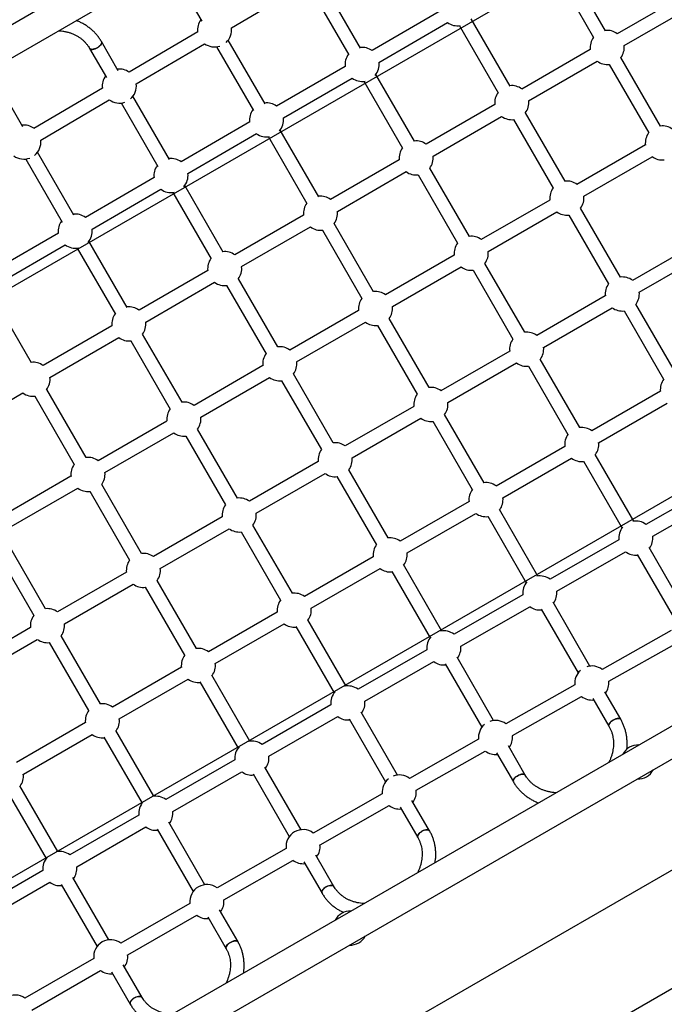
# Model space of a CAD drawing. Units: millimetres. Extents: x -875 to 22085, y 10868 to 25031.
# Drawn here: x 8880 to 9636, y 19729 to 20885 of the extents above; entities that cross this region are included whole.
import ezdxf

# ---------------------------------------------------------------- set-up
doc = ezdxf.new("R2010")
doc.units = ezdxf.units.MM
doc.header["$LTSCALE"] = 100
doc.layers.add('OTWORY_MONTAŻOWE', color=1, linetype='Continuous')
doc.layers.add('WYLEWKI_BETONOWE', color=52, linetype='Continuous')

msp = doc.modelspace()

# ---------------------------------------------------------------- linework, layer by layer
at = {"color": 7, "linetype": 'Continuous', "lineweight": 25}
for p, q in [((9728, 21374.1), (7011.1, 19805.5)), ((7027.9, 19776.3), (9760.5, 21354)), ((9507.5, 20943.1), (9553.2, 20864)), ((9567, 20872), (9521.3, 20951.1)), ((9128.4, 20875.4), (9208.4, 20922.8)), ((9222.3, 20919.1), (9266, 20843.6)), ((9279.8, 20851.6), (9236.2, 20927.1)), ((9074.7, 20915.5), (9093.4, 20883.2)), ((9661.1, 20914.8), (9580.9, 20868.4)), ((9373.6, 20895.5), (9293.3, 20848.7)), ((9588.9, 20854.6), (9669.1, 20901)), ((9455.1, 20807.1), (9409.6, 20885.9)), ((9301.4, 20834.8), (9381.7, 20881.6)), ((9395.7, 20877.9), (9441.2, 20799.1)), ((9088.7, 20870.6), (9008.5, 20823.3)), ((9167.9, 20786.2), (9124.6, 20861.1)), ((8962, 20851.2), (8981.7, 20817.1)), ((8995.6, 20825.1), (8975.9, 20859.2)), ((9016.6, 20809.5), (9096.8, 20856.8)), ((9110.8, 20853.1), (9154, 20778.2)), ((9549.2, 20850.1), (9468.9, 20803.6)), ((9631.6, 20760.1), (9585.2, 20840.5)), ((9261.7, 20830.2), (9181.3, 20783.4)), ((9476.9, 20789.8), (9557.3, 20836.3)), ((9571.3, 20832.5), (9617.8, 20752.1)), ((9189.4, 20769.6), (9269.8, 20816.4)), ((9343, 20742.2), (9297.7, 20820.7)), ((8976.9, 20804.7), (8896.6, 20757.4)), ((9283.8, 20812.7), (9329.1, 20734.2)), ((8883.7, 20759.1), (8863.2, 20794.8)), ((9055.8, 20720.8), (9012.8, 20795.2)), ((8904.7, 20743.7), (8985, 20790.9)), ((8999, 20787.2), (9041.9, 20712.8)), ((9437.2, 20785.3), (9356.8, 20738.8)), ((9364.8, 20724.9), (9445.2, 20771.4)), ((9519.6, 20695.3), (9473.2, 20775.7)), ((9149.7, 20765), (9069.2, 20718.2)), ((9459.3, 20767.7), (9505.7, 20687.3)), ((9077.2, 20704.3), (9157.7, 20751.2)), ((9171.8, 20747.4), (9216.9, 20669.2)), ((9230.8, 20677.2), (9185.6, 20755.4)), ((9614, 20738), (9533.6, 20691.6)), ((8943.6, 20655.5), (8900.9, 20729.4)), ((9541.6, 20677.8), (9622, 20724.2)), ((8887.1, 20721.4), (8929.7, 20647.5)), ((9325.1, 20720.4), (9244.6, 20673.9)), ((9407.4, 20630.6), (9361.1, 20710.8)), ((9037.5, 20699.7), (8957, 20652.9)), ((9252.6, 20660), (9333.1, 20706.6)), ((9347.2, 20702.8), (9393.6, 20622.6)), ((9118.5, 20612.2), (9073.5, 20690.2)), ((8965, 20639.1), (9045.6, 20685.9)), ((9059.6, 20682.2), (9104.6, 20604.2)), ((9501.9, 20673.3), (9421.4, 20626.9)), ((9212.9, 20655.5), (9132.3, 20608.9)), ((9429.4, 20613), (9509.9, 20659.5)), ((9524, 20655.7), (9570.7, 20574.8)), ((9584.5, 20582.8), (9537.9, 20663.7)), ((9140.3, 20595.1), (9220.9, 20641.7)), ((9295.1, 20565.7), (9248.9, 20645.9)), ((8925.3, 20634.5), (8844.6, 20587.7)), ((9235, 20637.9), (9281.3, 20557.7)), ((8852.6, 20573.9), (8933.3, 20620.7)), ((9006.1, 20547.2), (8961.2, 20624.9)), ((9679, 20625.4), (9598.6, 20579)), ((8947.4, 20616.9), (8992.2, 20539.2)), ((9389.7, 20608.6), (9309.1, 20562)), ((9606.6, 20565.2), (9687, 20611.6)), ((9472.4, 20518.1), (9425.7, 20598.9)), ((9100.6, 20590.6), (9019.9, 20543.9)), ((9317.1, 20548.2), (9397.7, 20594.7)), ((9411.8, 20590.9), (9458.5, 20510.1)), ((9027.9, 20530.1), (9108.6, 20576.7)), ((9122.7, 20573), (9168.9, 20492.8)), ((9182.8, 20500.8), (9136.5, 20581)), ((9566.9, 20560.7), (9486.4, 20514.3)), ((8893.6, 20482.2), (8848.9, 20559.7)), ((9649.2, 20470.9), (9602.8, 20551.2)), ((9277.4, 20543.7), (9196.8, 20497.2)), ((9494.4, 20500.4), (9574.9, 20546.9)), ((9589, 20543.2), (9635.3, 20462.9)), ((8988.2, 20525.6), (8907.4, 20478.9)), ((9204.8, 20483.3), (9285.4, 20529.9)), ((9299.6, 20526.1), (9346.2, 20445.3)), ((9360.1, 20453.3), (9313.4, 20534.1)), ((9070.4, 20435.9), (9024.1, 20516)), ((8915.4, 20465.1), (8996.2, 20511.8)), ((9010.3, 20508), (9056.5, 20427.9)), ((9454.7, 20496), (9374.1, 20449.5)), ((9382.1, 20435.6), (9462.7, 20482.1)), ((9537, 20406.2), (9490.6, 20486.4)), ((9165.1, 20478.9), (9084.4, 20432.3)), ((9247.7, 20388.4), (9201, 20469.2)), ((9476.8, 20478.4), (9523.1, 20398.2)), ((9092.4, 20418.4), (9173.1, 20465)), ((9187.2, 20461.2), (9233.9, 20380.4)), ((8802.9, 20400.1), (8883.7, 20446.8)), ((8957.9, 20371), (8911.7, 20451)), ((9631.6, 20448.8), (9551, 20402.4)), ((10299.4, 20433.9), (7543.4, 18842.7)), ((8897.8, 20443), (8944, 20363)), ((9559, 20388.5), (9639.5, 20434.9)), ((9342.4, 20431.1), (9261.8, 20384.6)), ((9424.6, 20341.4), (9378.3, 20421.6)), ((9052.6, 20413.9), (8971.9, 20367.3)), ((9269.8, 20370.7), (9350.4, 20417.3)), ((9364.5, 20413.6), (9410.8, 20333.4)), ((7560.2, 18813.5), (10316.3, 20404.7)), ((8979.9, 20353.5), (9060.6, 20400.1)), ((9135.3, 20323.5), (9088.6, 20404.3)), ((9074.8, 20396.3), (9121.4, 20315.5)), ((9519.3, 20384.1), (9438.7, 20337.6)), ((9230.1, 20366.3), (9149.4, 20319.7)), ((9446.7, 20323.8), (9527.3, 20370.2)), ((9541.2, 20366.8), (9586.5, 20288.3)), ((9600.4, 20296.3), (9555.1, 20374.8)), ((9157.4, 20305.8), (9238.1, 20352.4)), ((9312.2, 20276.7), (9266, 20356.8)), ((8940.1, 20349), (8859.3, 20302.3)), ((9252.1, 20348.8), (9298.4, 20268.7)), ((8867.3, 20288.5), (8948.1, 20335.1)), ((8962.3, 20331.4), (9008.9, 20250.5)), ((9022.8, 20258.5), (8976.1, 20339.4)), ((9695.2, 20338.6), (9614.5, 20292.5)), ((9407, 20319.4), (9326.3, 20272.8)), ((9622.5, 20278.6), (9703.1, 20324.7)), ((9487.9, 20231.9), (9442.7, 20310.1)), ((9117.6, 20301.4), (9036.9, 20254.7)), ((9334.3, 20259), (9415, 20305.5)), ((9428.9, 20302.1), (9474, 20223.9)), ((9044.9, 20240.9), (9125.6, 20287.5)), ((9139.7, 20283.8), (9185.9, 20203.8)), ((9199.8, 20211.8), (9153.5, 20291.8)), ((8910.2, 20193.5), (8863.6, 20274.4)), ((9582.7, 20274.3), (9502, 20228.1)), ((8849.7, 20266.4), (8896.4, 20185.5)), ((9510, 20214.2), (9590.7, 20260.4)), ((9661.9, 20189.9), (9618.2, 20265.4)), ((9294.6, 20254.6), (9213.9, 20208)), ((9604.4, 20257.4), (9648, 20181.9)), ((9221.8, 20194.1), (9302.6, 20240.7)), ((9316.4, 20237.4), (9361.4, 20159.4)), ((9375.3, 20167.4), (9330.3, 20245.4)), ((9005.1, 20236.4), (8924.3, 20189.8)), ((9087.2, 20146.9), (9041, 20226.9)), ((8932.3, 20175.9), (9013.1, 20222.6)), ((9027.2, 20218.9), (9073.4, 20138.9)), ((9470.2, 20209.9), (9389.4, 20163.6)), ((9397.4, 20149.7), (9478.2, 20196)), ((9491.8, 20193.2), (9535, 20118.2)), ((9548.9, 20126.2), (9505.6, 20201.2)), ((9182.1, 20189.7), (9101.3, 20143.1)), ((9262.7, 20102.8), (9217.8, 20180.6)), ((8892.6, 20171.4), (8811.8, 20124.8)), ((9109.3, 20129.2), (9190.1, 20175.8)), ((9203.9, 20172.6), (9248.8, 20094.8)), ((9644.2, 20168), (9563.2, 20122.3)), ((8819.8, 20110.9), (8900.6, 20157.6)), ((8974.7, 20082), (8928.5, 20161.9)), ((8914.6, 20153.9), (8960.8, 20074)), ((9357.6, 20145.4), (9276.8, 20099)), ((9571, 20108.4), (9652, 20154)), ((9435.9, 20062.4), (9393, 20136.8)), ((9069.6, 20124.8), (8988.8, 20078.2)), ((9284.8, 20085.1), (9365.6, 20131.5)), ((9379.1, 20128.8), (9422.1, 20054.4)), ((8996.8, 20064.3), (9077.6, 20110.9)), ((9150, 20038.1), (9105.2, 20115.7)), ((9091.4, 20107.7), (9136.2, 20030.1)), ((9531.2, 20104.3), (9450.2, 20058.5)), ((9458, 20044.6), (9539.1, 20090.4)), ((9552.4, 20088.2), (9571.1, 20055.8)), ((9584.9, 20063.8), (9566.2, 20096.2)), ((9245, 20080.8), (9164.2, 20034.3)), ((9172.1, 20020.5), (9253, 20066.9)), ((9266.5, 20064.2), (9309.1, 19990.4)), ((9323, 19998.4), (9280.3, 20072.2)), ((8957, 20059.9), (8876.2, 20013.2)), ((8884.2, 19999.4), (8965, 20046)), ((8978.8, 20042.8), (9023.5, 19965.4)), ((9037.4, 19973.4), (8992.7, 20050.8)), ((9418.3, 20040.5), (9337.2, 19994.5)), ((9472.9, 19998.4), (9453.2, 20032.5)), ((9345.1, 19980.6), (9426.1, 20026.5)), ((9439.3, 20024.5), (9459, 19990.4)), ((9132.4, 20016.1), (9051.5, 19969.6)), ((9210.1, 19934.1), (9167.6, 20007.6)), ((9059.5, 19955.7), (9140.4, 20002.2)), ((9153.8, 19999.6), (9196.2, 19926.1)), ((8924.7, 19908.5), (8880.1, 19985.8)), ((8866.2, 19977.8), (8910.9, 19900.5)), ((9305.3, 19976.4), (9224.3, 19930.3)), ((9232.2, 19916.4), (9313.2, 19962.5)), ((9326.3, 19960.6), (9346.9, 19925)), ((9360.7, 19933), (9340.1, 19968.6)), ((9019.7, 19951.3), (8938.9, 19904.7)), ((8946.9, 19890.8), (9027.7, 19937.4)), ((9097.2, 19869.6), (9055, 19942.9)), ((9041.1, 19934.9), (9083.4, 19861.6)), ((9192.4, 19912.1), (9111.4, 19865.8)), ((9248.4, 19867.7), (9227.2, 19904.5)), ((9119.4, 19851.9), (9200.4, 19898.2)), ((9213.3, 19896.5), (9234.6, 19859.7)), ((8907.1, 19886.4), (8826.3, 19839.7)), ((8834.3, 19825.9), (8915.1, 19872.5)), ((8928.5, 19870), (8970.7, 19797)), ((8984.5, 19805), (8942.3, 19878)), ((9079.6, 19847.6), (8998.7, 19801.1)), ((9006.6, 19787.3), (9087.6, 19833.7)), ((9100.5, 19832.1), (9122.2, 19794.4)), ((9136.1, 19802.4), (9114.3, 19840.1)), ((8966.9, 19782.9), (8886, 19736.3)), ((9023.6, 19737.3), (9001.5, 19775.5)), ((8894, 19722.4), (8974.9, 19769)), ((8987.7, 19767.5), (9009.7, 19729.3))]:
    msp.add_line(p, q, dxfattribs=at)
at = {"color": 7, "linetype": 'Continuous', "lineweight": 25, "flags": 128}
for points in [[(8962, 20851.2), (8962.4, 20850.7), (8963.2, 20850.3), (8964.3, 20850.1), (8965.5, 20850.1), (8967, 20850.4), (8968.5, 20850.9), (8970.1, 20851.6), (8971.6, 20852.4), (8972.9, 20853.4), (8974.1, 20854.5), (8975.1, 20855.6), (8975.7, 20856.7), (8976.1, 20857.7), (8976.1, 20858.6), (8975.9, 20859.2)], [(8970.8, 20852), (8969.3, 20851.2), (8967.7, 20850.6), (8966.2, 20850.2), (8964.9, 20850.1), (8963.7, 20850.2), (8962.8, 20850.5), (8962.1, 20851.1), (8962, 20851.2)], [(8975.9, 20859.2), (8976, 20859), (8976.1, 20858.2), (8975.9, 20857.2), (8975.4, 20856.2), (8974.6, 20855.1), (8973.6, 20854), (8972.3, 20852.9), (8970.8, 20852)], [(9571.1, 20055.8), (9570.9, 20056.4), (9570.9, 20057.3), (9571.3, 20058.3), (9571.9, 20059.3), (9572.9, 20060.4), (9574.1, 20061.5), (9575.5, 20062.5), (9577, 20063.3), (9578.5, 20064), (9580, 20064.5), (9581.5, 20064.8), (9582.7, 20064.9), (9583.8, 20064.7), (9584.5, 20064.3), (9584.9, 20063.8)], [(9584.9, 20063.8), (9584.8, 20064), (9584.2, 20064.5), (9583.3, 20064.8), (9582.1, 20064.9), (9580.8, 20064.7), (9579.3, 20064.3), (9577.7, 20063.7), (9576.2, 20062.9)], [(9576.2, 20062.9), (9574.8, 20062), (9573.5, 20061), (9572.4, 20059.9), (9571.6, 20058.8), (9571, 20057.7), (9570.8, 20056.8), (9571, 20056), (9571.1, 20055.8)], [(9459, 19990.4), (9458.8, 19991), (9458.8, 19991.9), (9459.2, 19992.9), (9459.8, 19994), (9460.8, 19995.1), (9462, 19996.2), (9463.3, 19997.2), (9464.8, 19998), (9466.4, 19998.7), (9467.9, 19999.2), (9469.4, 19999.5), (9470.6, 19999.5), (9471.7, 19999.3), (9472.5, 19998.9), (9472.9, 19998.4)], [(9464.1, 19997.6), (9462.6, 19996.7), (9461.3, 19995.7), (9460.3, 19994.5), (9459.5, 19993.4), (9459, 19992.4), (9458.8, 19991.4), (9458.9, 19990.6), (9459, 19990.4)], [(9472.9, 19998.4), (9472.8, 19998.6), (9472.1, 19999.1), (9471.2, 19999.4), (9470, 19999.5), (9468.7, 19999.4), (9467.2, 19999), (9465.6, 19998.4), (9464.1, 19997.6)], [(9346.9, 19925), (9346.6, 19925.6), (9346.6, 19926.5), (9347, 19927.6), (9347.6, 19928.7), (9348.6, 19929.8), (9349.7, 19930.9), (9351.1, 19931.9), (9352.6, 19932.8), (9354.2, 19933.5), (9355.7, 19933.9), (9357.1, 19934.2), (9358.4, 19934.2), (9359.5, 19934), (9360.3, 19933.5), (9360.7, 19933)], [(9351.8, 19932.4), (9350.4, 19931.4), (9349.1, 19930.4), (9348.1, 19929.3), (9347.3, 19928.1), (9346.8, 19927), (9346.6, 19926), (9346.8, 19925.2), (9346.9, 19925)], [(9360.7, 19933), (9360.6, 19933.2), (9359.9, 19933.7), (9359, 19934.1), (9357.8, 19934.2), (9356.4, 19934.1), (9354.9, 19933.7), (9353.4, 19933.1), (9351.8, 19932.4)], [(9234.6, 19859.7), (9234.4, 19860.3), (9234.3, 19861.2), (9234.7, 19862.3), (9235.3, 19863.4), (9236.2, 19864.6), (9237.4, 19865.7), (9238.8, 19866.7), (9240.3, 19867.5), (9241.8, 19868.2), (9243.4, 19868.7), (9244.8, 19868.9), (9246.1, 19868.9), (9247.2, 19868.7), (9248, 19868.2), (9248.4, 19867.7)], [(9239.5, 19867.1), (9238.1, 19866.2), (9236.8, 19865.1), (9235.7, 19864), (9234.9, 19862.9), (9234.5, 19861.8), (9234.3, 19860.7), (9234.5, 19859.9), (9234.6, 19859.7)], [(9248.4, 19867.7), (9248.3, 19867.8), (9247.7, 19868.4), (9246.7, 19868.8), (9245.5, 19869), (9244.1, 19868.8), (9242.6, 19868.5), (9241.1, 19867.9), (9239.5, 19867.1)], [(9122.2, 19794.4), (9122, 19795), (9121.9, 19796), (9122.3, 19797.1), (9122.9, 19798.2), (9123.8, 19799.4), (9125, 19800.5), (9126.4, 19801.5), (9127.9, 19802.3), (9129.4, 19803), (9131, 19803.5), (9132.4, 19803.7), (9133.7, 19803.7), (9134.8, 19803.4), (9135.6, 19802.9), (9136.1, 19802.4)], [(9127.1, 19801.9), (9125.7, 19801), (9124.4, 19799.9), (9123.3, 19798.8), (9122.5, 19797.6), (9122.1, 19796.5), (9121.9, 19795.5), (9122.1, 19794.6), (9122.2, 19794.4)], [(9136.1, 19802.4), (9135.9, 19802.6), (9135.3, 19803.2), (9134.3, 19803.6), (9133.1, 19803.7), (9131.7, 19803.6), (9130.2, 19803.3), (9128.6, 19802.7), (9127.1, 19801.9)], [(9014.6, 19736.8), (9013.2, 19735.9), (9011.9, 19734.8), (9010.8, 19733.7), (9010.1, 19732.5), (9009.6, 19731.4), (9009.4, 19730.4), (9009.6, 19729.5), (9009.7, 19729.3)], [(9009.7, 19729.3), (9009.5, 19729.9), (9009.5, 19730.9), (9009.8, 19731.9), (9010.4, 19733.1), (9011.3, 19734.2), (9012.5, 19735.4), (9013.9, 19736.4), (9015.4, 19737.2), (9016.9, 19737.9), (9018.5, 19738.4), (9019.9, 19738.6), (9021.2, 19738.6), (9022.3, 19738.3), (9023.2, 19737.8), (9023.6, 19737.3)], [(9023.6, 19737.3), (9023.5, 19737.5), (9022.8, 19738.1), (9021.8, 19738.5), (9020.6, 19738.6), (9019.2, 19738.5), (9017.7, 19738.2), (9016.1, 19737.6), (9014.6, 19736.8)]]:
    msp.add_lwpolyline(points, dxfattribs=at)
at = {"color": 7, "linetype": 'Continuous', "lineweight": 25}
for centre, start, end in [((9108.5, 20873), 143.5782, 186.9582), ((9108.5, 20873), 312.5188, 7.0395), ((9393.5, 20897.8), 233.8249, 279.3906), ((9569.1, 20852.4), 53.633, 96.4218), ((9569.1, 20852.4), 143.5782, 186.9776), ((9108.5, 20873), 234.1145, 287.4812), ((9281.6, 20832.5), 53.8249, 96.4218), ((9569.1, 20852.4), 323.0052, 6.4766), ((9281.6, 20832.5), 143.5782, 186.6442), ((8996.8, 20807.1), 54.1145, 96.4218), ((9281.6, 20832.5), 320.0671, 6.6686), ((9569.1, 20852.4), 233.1287, 276.9948), ((8996.8, 20807.1), 143.5782, 186.8683), ((9281.6, 20832.5), 233.8005, 279.9329), ((8996.8, 20807.1), 310.7409, 6.9582), ((9457.1, 20787.6), 53.6313, 96.4218), ((9457.1, 20787.6), 143.5782, 186.4714), ((8996.8, 20807.1), 234.0247, 289.2591), ((9169.5, 20767.3), 53.8005, 96.4218), ((9457.1, 20787.6), 322.8797, 6.4749), ((9169.5, 20767.3), 143.5782, 186.6151), ((9169.5, 20767.3), 319.5624, 6.6442), ((9457.1, 20787.6), 233.6278, 277.1203), ((8884.8, 20741.3), 54.0247, 96.4218), ((9633.8, 20740.3), 53.5782, 96.4218), ((9169.5, 20767.3), 233.7714, 280.4376), ((9633.8, 20740.3), 143.5782, 187.0409), ((8884.8, 20741.3), 308.9773, 6.8683), ((9345, 20722.7), 143.5782, 186.4665), ((9345, 20722.7), 53.6278, 96.4218), ((8884.8, 20741.3), 233.9294, 291.0227), ((9057.4, 20702), 53.7714, 96.4218), ((9345, 20722.7), 322.7617, 6.4714), ((9633.8, 20740.3), 232.9591, 276.4218), ((9057.4, 20702), 143.5782, 186.5828), ((9057.4, 20702), 319.1104, 6.6151), ((9345, 20722.7), 233.6229, 277.2383), ((9521.8, 20675.6), 143.5782, 186.4218), ((9521.8, 20675.6), 53.5782, 96.4218), ((9057.4, 20702), 233.7392, 280.8896), ((9232.8, 20657.8), 53.6229, 96.4218), ((9521.8, 20675.6), 323.5782, 6.4218), ((9232.8, 20657.8), 143.5782, 186.4607), ((8945.1, 20636.8), 53.7392, 96.4218), ((9232.8, 20657.8), 322.6545, 6.4665), ((9521.8, 20675.6), 233.5782, 276.4218), ((8945.1, 20636.8), 143.5782, 186.5485), ((9232.8, 20657.8), 233.617, 277.3455), ((8945.1, 20636.8), 318.7237, 6.5828), ((9409.6, 20610.8), 53.5782, 96.4218), ((8945.1, 20636.8), 233.7049, 281.2763), ((9409.6, 20610.8), 143.5782, 186.4218), ((9120.4, 20592.8), 53.617, 96.4218), ((9409.6, 20610.8), 323.5782, 6.4218), ((9120.4, 20592.8), 143.5782, 186.4542), ((9120.4, 20592.8), 322.5606, 6.4607), ((9409.6, 20610.8), 233.5782, 276.4218), ((9120.4, 20592.8), 233.6106, 277.4394), ((9586.8, 20563), 143.5782, 186.4218), ((9586.8, 20563), 53.5782, 96.4218), ((9297.3, 20546), 53.5782, 96.4218), ((9586.8, 20563), 323.5782, 6.4218), ((9297.3, 20546), 143.5782, 186.4218), ((9008, 20527.9), 143.5782, 186.4473), ((9008, 20527.9), 53.6106, 96.4218), ((9297.3, 20546), 323.5782, 6.4218), ((9586.8, 20563), 233.5782, 276.4218), ((9008, 20527.9), 322.482, 6.4542), ((9297.3, 20546), 233.5782, 276.4218), ((9474.6, 20498.2), 53.5782, 96.4218), ((9008, 20527.9), 233.6037, 277.518), ((9474.6, 20498.2), 143.5782, 186.4218), ((9185, 20481.1), 143.5782, 186.4218), ((9185, 20481.1), 53.5782, 96.4218), ((9474.6, 20498.2), 323.5782, 6.4218), ((8895.6, 20462.9), 53.6037, 96.4218), ((9185, 20481.1), 323.5782, 6.4218), ((9474.6, 20498.2), 233.5782, 276.4218), ((8895.6, 20462.9), 322.4198, 6.4473), ((9185, 20481.1), 233.5782, 276.4218), ((9651.4, 20451), 142.8797, 186.3722), ((8895.6, 20462.9), 233.5965, 277.5802), ((9362.3, 20433.4), 143.5782, 186.4218), ((9362.3, 20433.4), 53.5782, 96.4218), ((9072.5, 20416.2), 53.5782, 96.4218), ((9362.3, 20433.4), 323.5782, 6.4218), ((9072.5, 20416.2), 143.5782, 186.4218), ((9072.5, 20416.2), 323.5782, 6.4218), ((9362.3, 20433.4), 233.5782, 276.4218), ((9072.5, 20416.2), 233.5782, 276.4218), ((9539.2, 20386.3), 142.7617, 186.3771), ((9539.2, 20386.3), 53.5286, 97.2383), ((9250, 20368.5), 53.5782, 96.4218), ((9539.2, 20386.3), 323.5782, 6.3722), ((9250, 20368.5), 143.5782, 186.4218), ((8960, 20351.2), 53.5782, 96.4218), ((9250, 20368.5), 323.5782, 6.4218), ((9539.2, 20386.3), 233.5335, 276.4218), ((8960, 20351.2), 143.5782, 186.4218), ((8960, 20351.2), 323.5782, 6.4218), ((9250, 20368.5), 233.5782, 276.4218), ((9426.9, 20321.6), 53.5335, 97.3455), ((8960, 20351.2), 233.5782, 276.4218), ((9426.9, 20321.6), 142.6545, 186.383), ((9137.5, 20303.6), 53.5782, 96.4218), ((9426.9, 20321.6), 323.5782, 6.3771), ((9137.5, 20303.6), 143.5782, 186.4218), ((9137.5, 20303.6), 323.5782, 6.4218), ((9426.9, 20321.6), 233.5393, 276.4218), ((9602.6, 20276.5), 53.3314, 99.9329), ((9137.5, 20303.6), 233.5782, 276.4218), ((9602.6, 20276.5), 140.0671, 186.1995), ((9314.5, 20256.8), 53.5393, 97.4394), ((9602.6, 20276.5), 323.5782, 6.1751), ((9314.5, 20256.8), 142.5606, 186.3894), ((9602.6, 20276.5), 233.3558, 276.4218), ((9025, 20238.6), 143.5782, 186.4218), ((9025, 20238.6), 53.5782, 96.4218), ((9314.5, 20256.8), 323.5782, 6.383), ((9025, 20238.6), 323.5782, 6.4218), ((9314.5, 20256.8), 233.5458, 276.4218), ((9490.1, 20212.1), 139.5624, 186.2286), ((9490.1, 20212.1), 53.3558, 100.4376), ((9025, 20238.6), 233.5782, 276.4218), ((9490.1, 20212.1), 323.5782, 6.1995), ((9202, 20191.9), 142.482, 186.3963), ((9202, 20191.9), 53.5458, 97.518), ((8912.5, 20173.7), 53.5782, 96.4218), ((9202, 20191.9), 323.5782, 6.3894), ((9490.1, 20212.1), 233.3849, 276.4218), ((8912.5, 20173.7), 143.5782, 186.4218), ((8912.5, 20173.7), 323.5782, 6.4218), ((9202, 20191.9), 233.5527, 276.4218), ((9377.5, 20147.6), 53.3849, 100.8896), ((8912.5, 20173.7), 233.5782, 276.4218), ((9377.5, 20147.6), 139.1104, 186.2608), ((9089.5, 20127), 53.5527, 97.5802), ((9377.5, 20147.6), 323.5782, 6.2286), ((9089.5, 20127), 142.4198, 186.4035), ((9089.5, 20127), 323.5782, 6.3963), ((9377.5, 20147.6), 233.4172, 276.4218), ((9551.1, 20106.4), 132.5188, 185.8855), ((9551.1, 20106.4), 52.9605, 107.4812), ((9089.5, 20127), 233.5598, 276.4218), ((9264.9, 20083), 53.4172, 101.2763), ((9551.1, 20106.4), 323.5782, 5.8041), ((9264.9, 20083), 138.7237, 186.2951), ((9551.1, 20106.4), 233.0418, 276.4218), ((8976.9, 20062.1), 53.5598, 97.6252), ((9264.9, 20083), 323.5782, 6.2608), ((8976.9, 20062.1), 142.3748, 186.4108), ((8976.9, 20062.1), 323.5782, 6.4035), ((9264.9, 20083), 233.4515, 276.4218), ((9438.1, 20042.5), 130.7409, 185.9753), ((9438.1, 20042.5), 53.0418, 109.2591), ((8976.9, 20062.1), 233.5671, 276.4218), ((9438.1, 20042.5), 323.5782, 5.8855), ((9152.3, 20018.3), 138.4123, 186.3306), ((9152.3, 20018.3), 53.4515, 101.5877), ((9605.3, 20013.7), 87.4051, 152.5949), ((9152.3, 20018.3), 323.5782, 6.2951), ((9438.1, 20042.5), 233.1317, 276.4218), ((8864.3, 19997.1), 323.5782, 6.4108), ((9152.3, 20018.3), 233.487, 276.4218), ((9325.2, 19978.5), 128.9773, 186.0706), ((9325.2, 19978.5), 53.1317, 111.0227), ((9605.3, 20013.7), 267.4051, 332.5949), ((9039.6, 19953.5), 53.487, 101.8157), ((9325.2, 19978.5), 323.5782, 5.9753), ((9039.6, 19953.5), 138.1843, 186.3669), ((9325.2, 19978.5), 233.2269, 276.4218), ((9039.6, 19953.5), 323.5782, 6.3306), ((9039.6, 19953.5), 233.5232, 276.4218), ((9212.3, 19914.3), 119.6488, 186.1692), ((9212.3, 19914.3), 53.2269, 119.6488), ((9212.3, 19914.3), 323.5782, 6.0706), ((8927, 19888.6), 138.0452, 186.4035), ((8927, 19888.6), 53.5232, 101.9548), ((8927, 19888.6), 323.5782, 6.3669), ((9212.3, 19914.3), 233.3255, 276.4218), ((8927, 19888.6), 233.5599, 276.4218), ((9099.5, 19849.8), 119.7474, 186.2696), ((9099.5, 19849.8), 53.3255, 119.7474), ((9099.5, 19849.8), 323.5782, 6.1692), ((9099.5, 19849.8), 233.426, 276.4218), ((9267.6, 19818.7), 87.4051, 152.5949), ((9267.6, 19818.7), 267.4051, 332.5949), ((8986.7, 19785.1), 119.8478, 186.3711), ((8986.7, 19785.1), 53.426, 119.8478), ((8986.7, 19785.1), 323.5782, 6.2696), ((8986.7, 19785.1), 233.5275, 276.4218), ((8874.1, 19720.2), 53.5275, 119.9493)]:
    msp.add_arc(centre, 20, start, end, dxfattribs=at)
for points, knots in [([(8975.9, 20859.2), (8975.5, 20859.9), (8974.4, 20861.8), (8972.3, 20864.7), (8969.7, 20867.9), (8966.8, 20871), (8963.7, 20873.8), (8960.4, 20876.4), (8956.9, 20878.8), (8953.2, 20880.9), (8949.7, 20882.6), (8947.3, 20883.5), (8946.3, 20883.9)], [0, 0, 0, 0, 0.061015, 0.168216, 0.275426, 0.382667, 0.489973, 0.597373, 0.704894, 0.812554, 0.920366, 1, 1, 1, 1]), ([(8925.7, 20872), (8926, 20872), (8927.6, 20871.9), (8930.5, 20871.6), (8934.2, 20870.9), (8937.8, 20870), (8941.3, 20868.8), (8944.6, 20867.3), (8947.8, 20865.6), (8950.8, 20863.7), (8953.6, 20861.5), (8956.1, 20859.1), (8958.5, 20856.4), (8960.4, 20853.8), (8961.5, 20852), (8962, 20851.2)], [0, 0, 0, 0, 0.022273, 0.104031, 0.185902, 0.26791, 0.35009, 0.432476, 0.515089, 0.597961, 0.681102, 0.764516, 0.848185, 0.932076, 1, 1, 1, 1]), ([(9592.1, 20028.7), (9592.2, 20028.9), (9592.4, 20030.6), (9592.5, 20033.7), (9592.5, 20038), (9592.1, 20042.3), (9591.5, 20046.5), (9590.5, 20050.7), (9589.2, 20054.7), (9587.6, 20058.6), (9586.2, 20061.6), (9585.2, 20063.3), (9584.9, 20063.8)], [0, 0, 0, 0, 0.018928, 0.136304, 0.253521, 0.37057, 0.487456, 0.604199, 0.720799, 0.83729, 0.95369, 1, 1, 1, 1]), ([(9571.1, 20055.8), (9571.3, 20055.3), (9572.2, 20053.8), (9573.4, 20051.1), (9574.7, 20047.8), (9575.6, 20044.3), (9576.2, 20040.8), (9576.5, 20037.1), (9576.5, 20033.5), (9576.2, 20029.8), (9575.6, 20026.1), (9574.7, 20022.5), (9573.5, 20018.8), (9572.3, 20015.8), (9571.4, 20014), (9571, 20013.3)], [0, 0, 0, 0, 0.04015, 0.1237723, 0.2073884, 0.2909056, 0.3742824, 0.4574673, 0.5404447, 0.6231993, 0.7057287, 0.7880519, 0.8701864, 0.9521501, 1, 1, 1, 1]), ([(9509.2, 19977.6), (9508.9, 19977.6), (9507.3, 19977.7), (9504.4, 19978), (9500.7, 19978.7), (9497.1, 19979.6), (9493.6, 19980.8), (9490.3, 19982.3), (9487.1, 19984), (9484.1, 19986), (9481.3, 19988.1), (9478.8, 19990.5), (9476.4, 19993.2), (9474.5, 19995.8), (9473.4, 19997.6), (9472.9, 19998.4)], [0, 0, 0, 0, 0.022273, 0.104031, 0.1859, 0.26791, 0.350091, 0.432474, 0.515089, 0.59796, 0.6811, 0.764515, 0.848185, 0.932076, 1, 1, 1, 1]), ([(9459, 19990.4), (9459.4, 19989.7), (9460.5, 19987.8), (9462.6, 19984.9), (9465.2, 19981.7), (9468.1, 19978.6), (9471.2, 19975.8), (9474.5, 19973.2), (9478, 19970.8), (9481.7, 19968.7), (9485.2, 19967), (9487.6, 19966.1), (9488.6, 19965.7)], [0, 0, 0, 0, 0.061014, 0.168214, 0.275426, 0.382667, 0.489971, 0.597374, 0.704893, 0.812552, 0.920365, 1, 1, 1, 1]), ([(9346.9, 19925), (9347.1, 19924.5), (9348, 19923), (9349.2, 19920.4), (9350.3, 19917.2), (9351.2, 19913.8), (9351.8, 19910.3), (9352.1, 19906.7), (9352, 19903.2), (9351.7, 19899.6), (9351.1, 19895.9), (9350.1, 19892.4), (9348.9, 19888.8), (9347.7, 19885.9), (9346.8, 19884.2), (9346.5, 19883.7)], [0, 0, 0, 0, 0.0404187, 0.1249897, 0.2095384, 0.293955, 0.3781649, 0.4621226, 0.5457982, 0.6291841, 0.7122936, 0.7951477, 0.8777714, 0.9602069, 1, 1, 1, 1]), ([(9367.2, 19895.6), (9367.4, 19896.8), (9367.8, 19899.4), (9368, 19903.4), (9368, 19907.7), (9367.7, 19911.9), (9367.1, 19916.1), (9366.1, 19920.1), (9364.9, 19924.1), (9363.3, 19927.9), (9361.9, 19930.9), (9361, 19932.5), (9360.7, 19933)], [0, 0, 0, 0, 0.089856, 0.199104, 0.308167, 0.417037, 0.525714, 0.634211, 0.742548, 0.850743, 0.958835, 1, 1, 1, 1]), ([(9284, 19847.6), (9283.8, 19847.6), (9282.3, 19847.6), (9279.6, 19847.9), (9275.9, 19848.5), (9272.4, 19849.4), (9268.9, 19850.6), (9265.6, 19852), (9262.5, 19853.6), (9259.6, 19855.5), (9256.8, 19857.6), (9254.3, 19860), (9252, 19862.5), (9250, 19865.1), (9248.9, 19866.9), (9248.4, 19867.7)], [0, 0, 0, 0, 0.0142633, 0.0963893, 0.1786287, 0.2610165, 0.3435915, 0.4263938, 0.5094585, 0.5928283, 0.6765219, 0.7605528, 0.8449033, 0.9295344, 1, 1, 1, 1]), ([(9234.6, 19859.7), (9235, 19859), (9236.1, 19857.2), (9238.1, 19854.3), (9240.7, 19851.1), (9243.5, 19848.1), (9246.6, 19845.3), (9249.9, 19842.8), (9253.4, 19840.5), (9256.7, 19838.5), (9259, 19837.5), (9260, 19837)], [0, 0, 0, 0, 0.068273, 0.187882, 0.307502, 0.427167, 0.546925, 0.666812, 0.786869, 0.907112, 1, 1, 1, 1]), ([(9142.4, 19765.8), (9142.6, 19766.9), (9143, 19769.3), (9143.2, 19773.2), (9143.2, 19777.4), (9142.9, 19781.6), (9142.3, 19785.7), (9141.4, 19789.7), (9140.2, 19793.7), (9138.6, 19797.5), (9137.2, 19800.4), (9136.3, 19802), (9136.1, 19802.4)], [0, 0, 0, 0, 0.081247, 0.191765, 0.302068, 0.412148, 0.52201, 0.631663, 0.741126, 0.850426, 0.959599, 1, 1, 1, 1]), ([(9122.2, 19794.4), (9122.5, 19793.9), (9123.3, 19792.5), (9124.5, 19789.9), (9125.6, 19786.7), (9126.4, 19783.4), (9127, 19780), (9127.2, 19776.5), (9127.2, 19772.9), (9126.8, 19769.4), (9126.2, 19765.8), (9125.2, 19762.2), (9124, 19758.7), (9122.8, 19755.9), (9121.9, 19754.3), (9121.7, 19753.9)], [0, 0, 0, 0, 0.040592, 0.125797, 0.210965, 0.295976, 0.380735, 0.465195, 0.549317, 0.633105, 0.71658, 0.799772, 0.88271, 0.965446, 1, 1, 1, 1]), ([(9009.7, 19729.3), (9010.1, 19728.6), (9011.2, 19726.8), (9013.2, 19723.9), (9015.8, 19720.8), (9018.6, 19717.8), (9021.7, 19715.1), (9024.9, 19712.5), (9028.4, 19710.2), (9032.1, 19708.2), (9035.3, 19706.7), (9037.4, 19705.9), (9038.1, 19705.6)], [0, 0, 0, 0, 0.062489, 0.171801, 0.281124, 0.390499, 0.499962, 0.609561, 0.719324, 0.82928, 0.939441, 1, 1, 1, 1]), ([(9058.8, 19717.6), (9058.6, 19717.6), (9057.2, 19717.6), (9054.6, 19717.9), (9050.9, 19718.4), (9047.4, 19719.3), (9043.9, 19720.4), (9040.7, 19721.8), (9037.6, 19723.4), (9034.6, 19725.3), (9031.9, 19727.3), (9029.4, 19729.6), (9027.1, 19732.1), (9025.2, 19734.7), (9024.1, 19736.5), (9023.6, 19737.3)], [0, 0, 0, 0, 0.010019, 0.092344, 0.174782, 0.257372, 0.340151, 0.423172, 0.506475, 0.590102, 0.674085, 0.758438, 0.843152, 0.928179, 1, 1, 1, 1])]:
    msp.add_open_spline(points, degree=3, knots=knots, dxfattribs=at)
at = {"layer": 'OTWORY_MONTAŻOWE'}
for p, q in [((10150.3, 21309.8), (7318.4, 19674.8)), ((7618.4, 19155.2), (10450.3, 20790.2)), ((7868.4, 18722.2), (10700.3, 20357.2))]:
    msp.add_line(p, q, dxfattribs=at)
at = {"layer": 'WYLEWKI_BETONOWE'}
msp.add_line((7782.2, 18811.5), (10120.4, 20161.5), dxfattribs=at)

doc.saveas('drawing.dxf')
